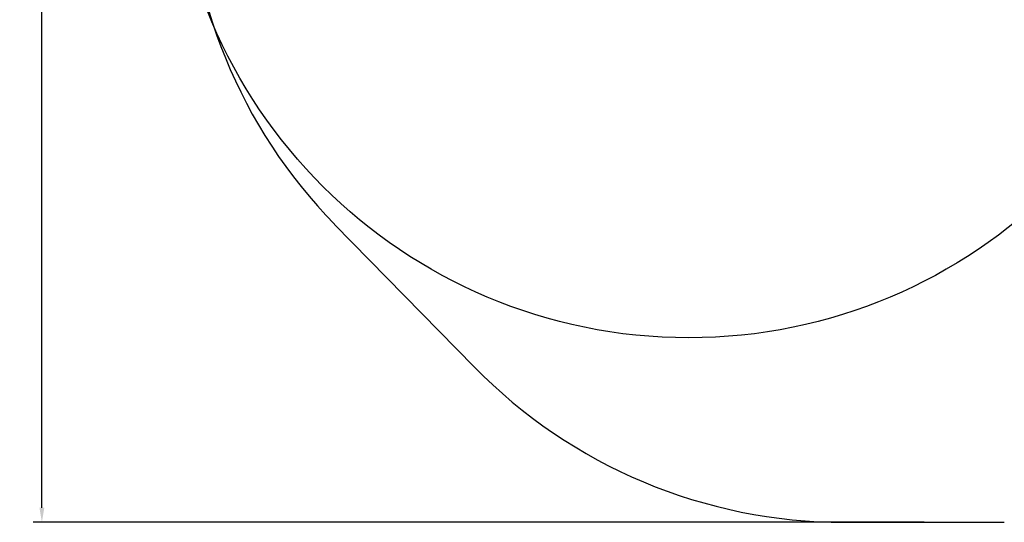
# Model space of a CAD drawing. Units: millimetres. Extents: x 442 to 4796, y 1804 to 6028.
# Drawn here: x 442 to 3296, y 1804 to 3262 of the extents above; entities that cross this region are included whole.
import ezdxf

# ---------------------------------------------------------------- set-up
doc = ezdxf.new("R2010")
doc.units = ezdxf.units.MM
doc.header["$LTSCALE"] = 25
doc.header["$PDSIZE"] = -1
doc.layers.add('STREFA', color=102, linetype='Continuous')
doc.dimstyles.new('ISO-25', dxfattribs={"dimtxt": 2.5, "dimasz": 2.5, "dimexe": 1.25, "dimexo": 0.625, "dimtad": 1, "dimtxsty": 'Standard', "dimcen": 2.5, "dimadec": 0, "dimazin": 0, "dimtfac": 1, "dimtmove": 0, "dimatfit": 3, "dimfxl": 0, "dimarcsym": 0})

# ---------------------------------------------------------------- blocks, each defined once
blk = doc.blocks.new('*D2')
at = {"color": 0, "lineweight": -2}
for p, q in [((3063.6, 5863.3), (481.2, 5863.3)), ((506.2, 5820.8), (506.2, 3893.2)), ((506.2, 1846.8), (506.2, 3774.5)), ((3063.6, 1804.3), (481.2, 1804.3))]:
    blk.add_line(p, q, dxfattribs=at)
at = {"color": 0}
for points in [[(513.2, 5820.8), (499.1, 5820.8), (506.2, 5863.3)], [(499.1, 1846.8), (513.2, 1846.8), (506.2, 1804.3)]]:
    blk.add_solid(points, dxfattribs=at)
at = {"layer": 'Defpoints', "color": 0}
for p in [(3063.6, 5863.3), (506.2, 1804.3), (3063.6, 1804.3)]:
    blk.add_point(p, dxfattribs=at)
at = {"color": 0, "insert": (506.2, 3833.8), "char_height": 42.5, "attachment_point": 5}
blk.add_mtext('4059', dxfattribs=at)

msp = doc.modelspace()

# ---------------------------------------------------------------- linework, layer by layer
msp.add_circle((2381.1, 3839.5), 1500)
at = {"layer": 'STREFA'}
for p, q in [((1354.7, 2668.7), (1759.1, 2255.4)), ((2831.3, 1804.3), (3295.9, 1804.3))]:
    msp.add_line(p, q, dxfattribs=at)
for centre, start, end in [((2427, 3717.7), 180, 224.3705), ((2831.3, 3304.3), 224.3705, 270)]:
    msp.add_arc(centre, 1500, start, end, dxfattribs=at)

# ---------------------------------------------------------------- dimensions: what is measured, and where the dimension line sits
dim = msp.add_aligned_dim(p1=(3063.6, 5863.3), p2=(3063.6, 1804.3), distance=-2557.4, dimstyle='ISO-25', override={"dimtxt": 42.5, "dimasz": 42.5, "dimexe": 25, "dimexo": 0, "dimgap": 38.1, "dimtih": 1, "dimtoh": 1, "dimdec": 0, "dimzin": 0, "dimtdec": 0, "dimtzin": 0})
dim.commit()
dim.dimension.update_dxf_attribs({"geometry": '*D2', "text_midpoint": (506.2, 3833.8)})

doc.saveas('drawing.dxf')
